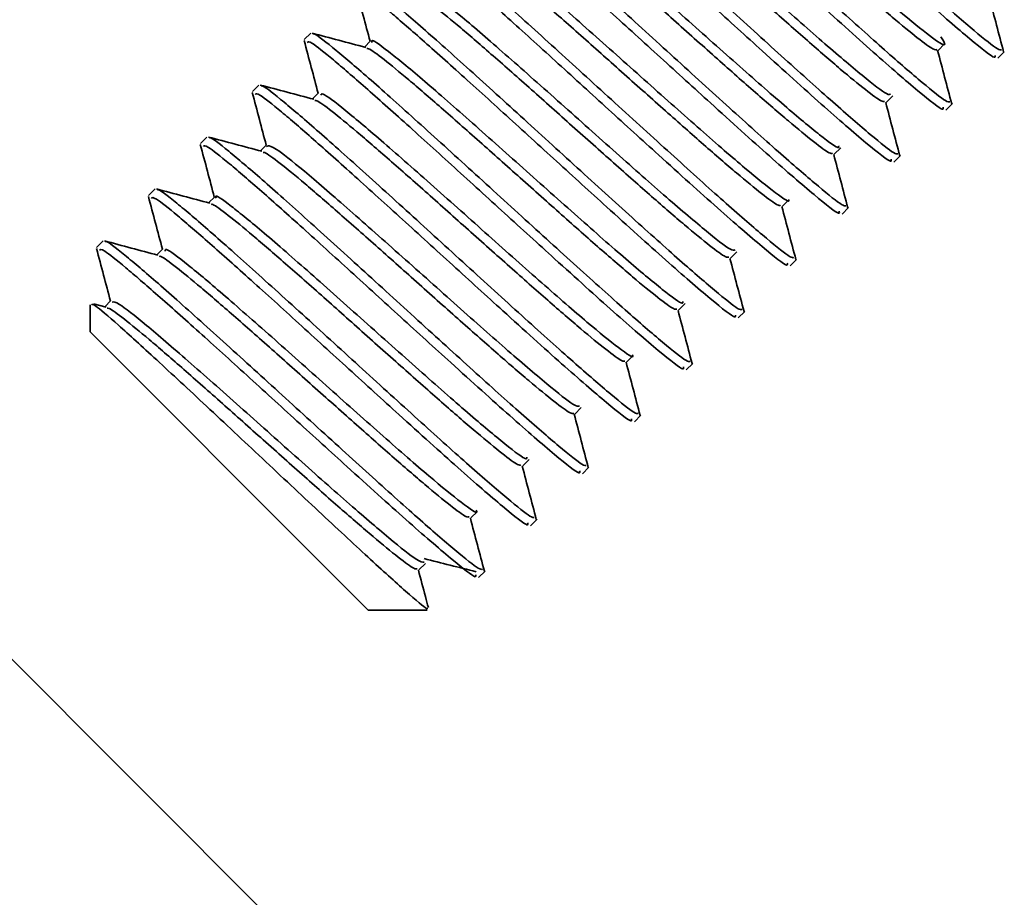
# Model space of a CAD drawing. Units: millimetres. Extents: x -3 to 434, y -3 to 282.
# Drawn here: x 25 to 35, y 67 to 75 of the extents above; entities that cross this region are included whole.
import ezdxf

# ---------------------------------------------------------------- set-up
doc = ezdxf.new("R2010")
doc.units = ezdxf.units.MM

msp = doc.modelspace()

# ---------------------------------------------------------------- linework, layer by layer
at = {"color": 7, "linetype": 'Continuous', "lineweight": 35}
for p, q in [((28.051208, 75.099961), (27.989291, 75.038043)), ((28.620416, 75.026177), (28.562272, 74.968033)), ((34.031967, 74.935485), (34.093839, 74.997357)), ((34.60073, 74.861257), (34.662754, 74.923282)), ((27.556234, 74.604986), (27.494316, 74.543068)), ((28.12544, 74.5312), (28.067298, 74.473058)), ((33.536978, 74.440496), (33.598849, 74.502368)), ((34.105755, 74.366282), (34.167779, 74.428307)), ((27.061259, 74.110011), (26.999341, 74.048094)), ((27.630445, 74.036206), (27.572322, 73.978083)), ((27.637477, 74.015429), (27.630817, 74.026703)), ((33.042002, 73.94552), (33.103874, 74.007392)), ((33.61078, 73.871307), (33.672805, 73.933332)), ((26.566284, 73.615037), (26.504367, 73.553119)), ((27.135444, 73.541206), (27.077347, 73.483108)), ((32.54704, 73.450558), (32.608912, 73.51243)), ((33.115805, 73.376333), (33.17783, 73.438357)), ((26.071309, 73.120062), (26.009392, 73.058144)), ((26.640449, 73.046211), (26.582372, 72.988134)), ((32.052089, 72.955607), (32.113961, 73.017479)), ((32.620831, 72.881358), (32.682855, 72.943383)), ((28.266233, 66.066898), (21.803712, 72.529419)), ((25.946533, 72.512038), (25.946533, 72.252823)), ((26.099561, 72.489925), (25.979315, 72.521898)), ((26.145466, 72.551227), (26.087398, 72.493159)), ((31.557141, 72.460661), (31.619013, 72.522532)), ((32.125856, 72.386383), (32.18788, 72.448408)), ((28.197543, 70.001813), (25.946533, 72.252823)), ((31.06218, 71.9657), (31.124052, 72.027571)), ((31.630881, 71.891408), (31.692906, 71.953433)), ((30.567193, 71.470712), (30.629064, 71.532584)), ((31.135906, 71.396434), (31.197931, 71.458458)), ((30.072194, 70.975712), (30.134066, 71.037584)), ((30.640932, 70.901459), (30.702956, 70.963484)), ((29.577195, 70.480714), (29.639067, 70.542586)), ((30.145957, 70.406484), (30.207981, 70.468509)), ((29.082205, 69.985724), (29.144077, 70.047596)), ((28.598184, 69.601173), (28.197543, 70.001813)), ((29.650982, 69.911509), (29.713007, 69.973534)), ((28.598184, 69.601173), (29.161991, 69.601173))]:
    msp.add_line(p, q, dxfattribs=at)
for points, knots in [([(31.047045, 78.057888), (31.047675, 78.060302), (31.051629, 78.075457), (31.213198, 77.94909), (31.526062, 77.684667), (31.969223, 77.289416), (32.48613, 76.821255), (33.03585, 76.319144), (33.567461, 75.836555), (34.03654, 75.414821), (34.393007, 75.107608), (34.605342, 74.936176), (34.628274, 74.939356), (34.636948, 74.940558)], [0, 0, 0, 0, 0.01934731, 0.1214586, 0.22364055, 0.32562565, 0.42792194, 0.52979359, 0.63219145, 0.73396309, 0.83644972, 0.93813484, 1, 1, 1, 1]), ([(34.573407, 74.88858), (34.575512, 74.878156), (34.582417, 74.843976), (34.358308, 75.021919), (33.934838, 75.387205), (33.402869, 75.868092), (32.871439, 76.350579), (32.385188, 76.794992), (31.927218, 77.209535), (31.527682, 77.565942), (31.221793, 77.829722), (31.005926, 78.002314), (30.993015, 77.9875), (30.986735, 77.980295)], [0, 0, 0, 0, 0.05056066, 0.16579315, 0.28153129, 0.39637226, 0.48364721, 0.56994892, 0.65691244, 0.74376505, 0.83016694, 0.91739908, 1, 1, 1, 1]), ([(30.552071, 77.562913), (30.552701, 77.565327), (30.556655, 77.580482), (30.718223, 77.454115), (31.031087, 77.189692), (31.474248, 76.794441), (31.991155, 76.32628), (32.540875, 75.824169), (33.072486, 75.341581), (33.541566, 74.919846), (33.898032, 74.612633), (34.110369, 74.441201), (34.133301, 74.44438), (34.141975, 74.445583)], [0, 0, 0, 0, 0.01934573, 0.12145692, 0.22363878, 0.32562378, 0.42791997, 0.52979152, 0.63218929, 0.73396083, 0.83644736, 0.93813239, 1, 1, 1, 1]), ([(34.078432, 74.393605), (34.080538, 74.383181), (34.087443, 74.349001), (33.863333, 74.526944), (33.439863, 74.89223), (32.907894, 75.373117), (32.376464, 75.855605), (31.890214, 76.300017), (31.432243, 76.71456), (31.032707, 77.070968), (30.726818, 77.334747), (30.510951, 77.50734), (30.49804, 77.492526), (30.491761, 77.485321)], [0, 0, 0, 0, 0.05056066, 0.16579315, 0.28153129, 0.39637226, 0.48364721, 0.56994892, 0.65691244, 0.74376505, 0.83016694, 0.91739908, 1, 1, 1, 1]), ([(31.114718, 77.481115), (31.121122, 77.487339), (31.137114, 77.502882), (31.368213, 77.324134), (31.751126, 76.996895), (32.244918, 76.561571), (32.779686, 76.083258), (33.291584, 75.628367), (33.719987, 75.25798), (34.001912, 75.031895), (34.123572, 74.960347), (34.075793, 75.03739), (34.058845, 75.064717)], [0, 0, 0, 0, 0.07274376, 0.1816587, 0.28947627, 0.39830484, 0.50637576, 0.61464625, 0.7233026, 0.83117361, 0.94011632, 1, 1, 1, 1]), ([(31.060701, 77.427977), (31.064941, 77.428849), (31.080913, 77.432132), (31.213191, 77.334222), (31.446953, 77.143459), (31.762176, 76.870399), (32.129408, 76.547291), (32.52484, 76.193159), (32.92092, 75.841516), (33.289578, 75.514322), (33.606906, 75.240843), (33.84641, 75.043933), (33.995886, 74.934127), (34.015031, 74.94093), (34.023519, 74.943946)], [0, 0, 0, 0, 0.032489224, 0.122391886, 0.212064676, 0.301393693, 0.391494691, 0.480472875, 0.570684017, 0.659727438, 0.749728331, 0.839251221, 0.928726372, 1, 1, 1, 1]), ([(30.057097, 77.067939), (30.057726, 77.070353), (30.061681, 77.085507), (30.223249, 76.95914), (30.536112, 76.694718), (30.979274, 76.299466), (31.49618, 75.831305), (32.0459, 75.329195), (32.577511, 74.846606), (33.046591, 74.424872), (33.403058, 74.117658), (33.615396, 73.946225), (33.638328, 73.949405), (33.647002, 73.950608)], [0, 0, 0, 0, 0.01934415, 0.12145525, 0.22363701, 0.32562192, 0.427918, 0.52978946, 0.63218713, 0.73395857, 0.83644501, 0.93812994, 1, 1, 1, 1]), ([(33.583457, 73.89863), (33.585563, 73.888207), (33.592468, 73.854026), (33.368359, 74.031969), (32.944889, 74.397256), (32.412919, 74.878142), (31.881489, 75.36063), (31.395239, 75.805042), (30.937269, 76.219586), (30.537733, 76.575993), (30.231844, 76.839772), (30.015977, 77.012365), (30.003065, 76.997551), (29.996786, 76.990346)], [0, 0, 0, 0, 0.05056066, 0.16579315, 0.28153129, 0.39637226, 0.48364721, 0.56994892, 0.65691244, 0.74376505, 0.83016694, 0.91739908, 1, 1, 1, 1]), ([(30.601084, 77.005141), (30.627091, 76.997636), (30.679586, 76.982487), (30.978867, 76.741133), (31.402838, 76.373892), (31.916027, 75.917443), (32.450792, 75.440918), (32.944059, 75.003397), (33.327099, 74.679139), (33.55635, 74.49959), (33.572265, 74.515767), (33.578678, 74.522286)], [0, 0, 0, 0, 0.11383538, 0.22977544, 0.3450633, 0.46037829, 0.57629494, 0.69125186, 0.80738086, 0.92238387, 1, 1, 1, 1]), ([(30.565727, 76.933003), (30.569967, 76.933874), (30.585939, 76.937157), (30.718216, 76.839248), (30.951978, 76.648484), (31.267201, 76.375425), (31.634434, 76.052315), (32.029861, 75.698188), (32.425959, 75.346527), (32.794551, 75.019399), (33.112126, 74.745673), (33.350715, 74.549683), (33.494168, 74.443491), (33.512779, 74.448386), (33.519958, 74.450274)], [0, 0, 0, 0, 0.03298466, 0.12426423, 0.21531041, 0.30600755, 0.39748849, 0.48782942, 0.57942219, 0.66982936, 0.76120867, 0.85210265, 0.94294816, 1, 1, 1, 1]), ([(33.088482, 73.403655), (33.090588, 73.393232), (33.097493, 73.359052), (32.873384, 73.536995), (32.449914, 73.902281), (31.917944, 74.383167), (31.386514, 74.865655), (30.900264, 75.310068), (30.442294, 75.724611), (30.042758, 76.081018), (29.736869, 76.344797), (29.521002, 76.51739), (29.508091, 76.502576), (29.501811, 76.495371)], [0, 0, 0, 0, 0.05056066, 0.16579315, 0.28153129, 0.39637226, 0.48364721, 0.56994892, 0.65691244, 0.74376505, 0.83016694, 0.91739908, 1, 1, 1, 1]), ([(29.562122, 76.572965), (29.562752, 76.575378), (29.566707, 76.590532), (29.728274, 76.464165), (30.041137, 76.199743), (30.484299, 75.804492), (31.001206, 75.33633), (31.550926, 74.83422), (32.082537, 74.351631), (32.551616, 73.929897), (32.908083, 73.622683), (33.120422, 73.451249), (33.143354, 73.45443), (33.152029, 73.455633)], [0, 0, 0, 0, 0.01934257, 0.12145357, 0.22363524, 0.32562005, 0.42791604, 0.5297874, 0.63218497, 0.73395632, 0.83644265, 0.93812749, 1, 1, 1, 1]), ([(30.124253, 76.49183), (30.121689, 76.500185), (30.110639, 76.5362), (30.274096, 76.416415), (30.600421, 76.146592), (31.063583, 75.741855), (31.589733, 75.271392), (32.118157, 74.801693), (32.58564, 74.390231), (32.921334, 74.112219), (33.093479, 73.985096), (33.08529, 74.018897), (33.08315, 74.027727)], [0, 0, 0, 0, 0.03486794, 0.1502905, 0.26555451, 0.38158378, 0.49655769, 0.61270629, 0.72779499, 0.84351394, 0.95911903, 1, 1, 1, 1]), ([(30.070753, 76.438028), (30.074993, 76.438899), (30.090965, 76.442182), (30.223242, 76.344273), (30.457004, 76.153509), (30.772226, 75.88045), (31.139459, 75.55734), (31.534887, 75.203214), (31.930984, 74.851552), (32.299577, 74.524425), (32.617151, 74.250698), (32.85574, 74.054708), (32.999194, 73.948516), (33.017805, 73.953411), (33.024984, 73.955299)], [0, 0, 0, 0, 0.032982514, 0.124262085, 0.215308264, 0.306005405, 0.397486351, 0.487827286, 0.579420062, 0.669827233, 0.76120654, 0.852100524, 0.942946037, 1, 1, 1, 1]), ([(29.067148, 76.07799), (29.067778, 76.080403), (29.071733, 76.095557), (29.2333, 75.96919), (29.546163, 75.704768), (29.989324, 75.309517), (30.506231, 74.841356), (31.055951, 74.339245), (31.587562, 73.856656), (32.056641, 73.434922), (32.413108, 73.127708), (32.625449, 72.956273), (32.648381, 72.959454), (32.657056, 72.960658)], [0, 0, 0, 0, 0.019341, 0.1214519, 0.22363347, 0.32561818, 0.42791407, 0.52978534, 0.63218281, 0.73395406, 0.8364403, 0.93812504, 1, 1, 1, 1]), ([(32.593508, 72.908681), (32.595613, 72.898257), (32.602518, 72.864077), (32.378409, 73.04202), (31.954939, 73.407306), (31.42297, 73.888193), (30.89154, 74.37068), (30.405289, 74.815093), (29.947319, 75.229636), (29.547783, 75.586043), (29.241894, 75.849823), (29.026027, 76.022415), (29.013116, 76.007601), (29.006836, 76.000396)], [0, 0, 0, 0, 0.05056066, 0.16579315, 0.28153129, 0.39637226, 0.48364721, 0.56994892, 0.65691244, 0.74376505, 0.83016694, 0.91739908, 1, 1, 1, 1]), ([(29.57578, 75.943053), (29.580019, 75.943924), (29.595992, 75.947207), (29.728267, 75.849298), (29.962029, 75.658534), (30.277252, 75.385475), (30.644485, 75.062365), (31.039912, 74.708239), (31.43601, 74.356577), (31.804602, 74.02945), (32.122176, 73.755724), (32.360766, 73.559733), (32.50422, 73.453541), (32.522831, 73.458436), (32.530011, 73.460324)], [0, 0, 0, 0, 0.032980364, 0.124259938, 0.21530612, 0.306003264, 0.397484213, 0.487825151, 0.57941793, 0.669825103, 0.761204414, 0.8520984, 0.942943916, 1, 1, 1, 1]), ([(29.631361, 75.994624), (29.635393, 76.002151), (29.646031, 76.022011), (29.865557, 75.853605), (30.240248, 75.534561), (30.729792, 75.103655), (31.26402, 74.625627), (31.778405, 74.168598), (32.215778, 73.788934), (32.497126, 73.5635), (32.62614, 73.47473), (32.606297, 73.514263), (32.60556, 73.515731)], [0, 0, 0, 0, 0.070821194, 0.186887379, 0.301830423, 0.417922735, 0.533049126, 0.648623475, 0.764329213, 0.879392205, 0.995520712, 1, 1, 1, 1]), ([(28.572173, 75.583016), (28.572803, 75.585429), (28.576758, 75.600582), (28.738325, 75.474215), (29.051188, 75.209794), (29.494349, 74.814542), (30.011256, 74.346381), (30.560976, 73.84427), (31.092587, 73.361682), (31.561666, 72.939948), (31.918134, 72.632733), (32.130476, 72.461298), (32.153408, 72.464479), (32.162083, 72.465682)], [0, 0, 0, 0, 0.01933942, 0.12145023, 0.2236317, 0.32561631, 0.42791211, 0.52978327, 0.63218065, 0.7339518, 0.83643795, 0.93812259, 1, 1, 1, 1]), ([(28.483016, 75.523772), (28.505655, 75.438721), (28.550147, 75.271579), (28.594603, 75.104337), (28.616437, 75.022198)], [0, 0, 0, 0, 0.50885504, 1, 1, 1, 1]), ([(32.098533, 72.413706), (32.100639, 72.403282), (32.107544, 72.369102), (31.883434, 72.547045), (31.459964, 72.912331), (30.927995, 73.393218), (30.396565, 73.875706), (29.910315, 74.320118), (29.452344, 74.734661), (29.052808, 75.091069), (28.746919, 75.354848), (28.531052, 75.527441), (28.518141, 75.512627), (28.511862, 75.505422)], [0, 0, 0, 0, 0.05056066, 0.16579315, 0.28153129, 0.39637226, 0.48364721, 0.56994892, 0.65691244, 0.74376505, 0.83016694, 0.91739908, 1, 1, 1, 1]), ([(29.121041, 75.515362), (29.142561, 75.511212), (29.18742, 75.502561), (29.473448, 75.273541), (29.890299, 74.913131), (30.400346, 74.460152), (30.935538, 73.982912), (31.432889, 73.541437), (31.823909, 73.20919), (32.065046, 73.018765), (32.086735, 73.030404), (32.095923, 73.035334)], [0, 0, 0, 0, 0.10698319, 0.22300792, 0.33818791, 0.45363042, 0.56942861, 0.68442715, 0.80055547, 0.91551298, 1, 1, 1, 1]), ([(29.080806, 75.448078), (29.085045, 75.448949), (29.101018, 75.452231), (29.233293, 75.354323), (29.467054, 75.16356), (29.782277, 74.8905), (30.14951, 74.567391), (30.544937, 74.213264), (30.941035, 73.861603), (31.309627, 73.534475), (31.627201, 73.260749), (31.865791, 73.064759), (32.009246, 72.958565), (32.027857, 72.96346), (32.035037, 72.965349)], [0, 0, 0, 0, 0.03297821, 0.12425779, 0.21530398, 0.30600112, 0.39748207, 0.48782302, 0.5794158, 0.66982297, 0.76120229, 0.85209628, 0.9429418, 1, 1, 1, 1]), ([(34.656092, 74.921528), (34.63369, 75.005979), (34.588866, 75.174958), (34.544317, 75.343816), (34.522032, 75.428284)], [0, 0, 0, 0, 0.49976988, 1, 1, 1, 1]), ([(28.574435, 74.964798), (28.489533, 74.987367), (28.319748, 75.032499), (28.149959, 75.077733), (28.065074, 75.100348)], [0, 0, 0, 0, 0.50005034, 1, 1, 1, 1]), ([(28.077199, 75.088042), (28.077829, 75.090454), (28.081784, 75.105607), (28.243351, 74.97924), (28.556213, 74.714819), (28.999375, 74.319567), (29.516281, 73.851406), (30.066001, 73.349296), (30.597612, 72.866707), (31.066692, 72.444973), (31.423159, 72.137758), (31.635502, 71.966322), (31.658434, 71.969503), (31.66711, 71.970707)], [0, 0, 0, 0, 0.01933784, 0.12144855, 0.22362992, 0.32561444, 0.42791014, 0.52978121, 0.63217849, 0.73394955, 0.83643559, 0.93812014, 1, 1, 1, 1]), ([(27.988041, 75.028797), (28.010679, 74.943752), (28.055173, 74.776608), (28.099627, 74.609369), (28.121463, 74.527223)], [0, 0, 0, 0, 0.50881317, 1, 1, 1, 1]), ([(31.603558, 71.918731), (31.605664, 71.908308), (31.612569, 71.874127), (31.38846, 72.052071), (30.96499, 72.417357), (30.43302, 72.898243), (29.90159, 73.380731), (29.41534, 73.825143), (28.95737, 74.239687), (28.557834, 74.596094), (28.251945, 74.859873), (28.036078, 75.032466), (28.023167, 75.017652), (28.016887, 75.010447)], [0, 0, 0, 0, 0.05056066, 0.16579315, 0.28153129, 0.39637226, 0.48364721, 0.56994892, 0.65691244, 0.74376505, 0.83016694, 0.91739908, 1, 1, 1, 1]), ([(28.636966, 75.009477), (28.63431, 75.01679), (28.620701, 75.054251), (28.775254, 74.941944), (29.092023, 74.681992), (29.549737, 74.282459), (30.073626, 73.814342), (30.603858, 73.342889), (31.076459, 72.926134), (31.421408, 72.639212), (31.603114, 72.50336), (31.598377, 72.534898), (31.596989, 72.544144)], [0, 0, 0, 0, 0.02796735, 0.14326984, 0.25864931, 0.37458218, 0.48958523, 0.60575548, 0.7207862, 0.83664428, 0.95210595, 1, 1, 1, 1]), ([(28.585832, 74.953103), (28.590071, 74.953974), (28.606044, 74.957256), (28.738318, 74.859348), (28.972079, 74.668585), (29.287302, 74.395526), (29.654535, 74.072416), (30.049962, 73.718289), (30.44606, 73.366628), (30.814652, 73.0395), (31.132226, 72.765774), (31.370816, 72.569784), (31.514273, 72.46359), (31.532884, 72.468485), (31.540064, 72.470374)], [0, 0, 0, 0, 0.03297606, 0.12425564, 0.21530183, 0.30599898, 0.39747994, 0.48782088, 0.57941367, 0.66982084, 0.76120016, 0.85209415, 0.94293967, 1, 1, 1, 1]), ([(34.161117, 74.426554), (34.138723, 74.511002), (34.093917, 74.67997), (34.04935, 74.848839), (34.027058, 74.933309)], [0, 0, 0, 0, 0.49979412, 1, 1, 1, 1]), ([(27.493066, 74.533822), (27.515704, 74.448783), (27.560199, 74.281637), (27.604651, 74.1144), (27.626488, 74.032249)], [0, 0, 0, 0, 0.50877172, 1, 1, 1, 1]), ([(28.07946, 74.469824), (27.994566, 74.49239), (27.824783, 74.53752), (27.654992, 74.582756), (27.570099, 74.605373)], [0, 0, 0, 0, 0.50001498, 1, 1, 1, 1]), ([(27.582224, 74.593067), (27.582854, 74.59548), (27.58681, 74.610632), (27.748376, 74.484265), (28.061238, 74.219844), (28.5044, 73.824592), (29.021307, 73.356431), (29.571027, 72.854321), (30.102638, 72.371732), (30.571717, 71.949998), (30.928185, 71.642783), (31.140529, 71.471346), (31.163461, 71.474528), (31.172137, 71.475732)], [0, 0, 0, 0, 0.01933627, 0.12144688, 0.22362815, 0.32561257, 0.42790818, 0.52977915, 0.63217634, 0.73394729, 0.83643324, 0.93811769, 1, 1, 1, 1]), ([(31.108583, 71.423756), (31.110689, 71.413333), (31.117594, 71.379153), (30.893485, 71.557096), (30.470015, 71.922382), (29.938045, 72.403268), (29.406615, 72.885756), (28.920365, 73.330169), (28.462395, 73.744712), (28.062859, 74.101119), (27.75697, 74.364898), (27.541103, 74.537491), (27.528192, 74.522677), (27.521912, 74.515472)], [0, 0, 0, 0, 0.05056066, 0.16579315, 0.28153129, 0.39637226, 0.48364721, 0.56994892, 0.65691244, 0.74376505, 0.83016694, 0.91739908, 1, 1, 1, 1]), ([(28.090859, 74.458128), (28.095098, 74.458999), (28.11107, 74.462281), (28.243343, 74.364373), (28.477104, 74.17361), (28.792327, 73.900551), (29.15956, 73.577441), (29.554988, 73.223315), (29.951085, 72.871653), (30.319678, 72.544526), (30.637252, 72.270799), (30.875842, 72.074809), (31.019299, 71.968615), (31.03791, 71.97351), (31.04509, 71.975399)], [0, 0, 0, 0, 0.03297391, 0.1242535, 0.21529969, 0.30599684, 0.3974778, 0.48781874, 0.57941153, 0.66981871, 0.76119803, 0.85209203, 0.94293755, 1, 1, 1, 1]), ([(28.147441, 74.508782), (28.149478, 74.517212), (28.155208, 74.54093), (28.363472, 74.382477), (28.729701, 74.071923), (29.214852, 73.64552), (29.748124, 73.168233), (30.26562, 72.708468), (30.708733, 72.32268), (31.000698, 72.08688), (31.136463, 71.992385), (31.117725, 72.031914), (31.116052, 72.035443)], [0, 0, 0, 0, 0.06396532, 0.17995653, 0.29491545, 0.41105096, 0.52610623, 0.64183698, 0.75739053, 0.87253222, 0.98861839, 1, 1, 1, 1]), ([(33.666142, 73.931579), (33.643756, 74.016026), (33.598968, 74.184981), (33.554383, 74.353863), (33.532083, 74.438334)], [0, 0, 0, 0, 0.499818394, 1, 1, 1, 1]), ([(27.584485, 73.974849), (27.499599, 73.997412), (27.329818, 74.042541), (27.160025, 74.087779), (27.075124, 74.110399)], [0, 0, 0, 0, 0.49997958, 1, 1, 1, 1]), ([(27.08725, 74.098093), (27.08788, 74.100505), (27.091836, 74.115657), (27.253402, 73.98929), (27.566263, 73.724869), (28.009425, 73.329618), (28.526332, 72.861457), (29.076052, 72.359346), (29.607663, 71.876757), (30.076742, 71.455024), (30.43321, 71.147808), (30.645556, 70.97637), (30.668488, 70.979553), (30.677164, 70.980757)], [0, 0, 0, 0, 0.01933469, 0.1214452, 0.22362638, 0.32561071, 0.42790621, 0.52977709, 0.63217418, 0.73394504, 0.83643089, 0.93811524, 1, 1, 1, 1]), ([(26.998091, 74.038847), (27.020728, 73.953814), (27.065225, 73.786666), (27.109676, 73.619431), (27.131513, 73.537274)], [0, 0, 0, 0, 0.50873019, 1, 1, 1, 1]), ([(30.613609, 70.928782), (30.615714, 70.918358), (30.622619, 70.884178), (30.39851, 71.062121), (29.97504, 71.427407), (29.443071, 71.908294), (28.911641, 72.390781), (28.42539, 72.835194), (27.96742, 73.249737), (27.567884, 73.606144), (27.261995, 73.869924), (27.046128, 74.042516), (27.033217, 74.027703), (27.026937, 74.020498)], [0, 0, 0, 0, 0.05056066, 0.16579315, 0.28153129, 0.39637226, 0.48364721, 0.56994892, 0.65691244, 0.74376505, 0.83016694, 0.91739908, 1, 1, 1, 1]), ([(27.640244, 74.026242), (27.657697, 74.02507), (27.695347, 74.022542), (27.968496, 73.805449), (28.378055, 73.452077), (28.8848, 73.002764), (29.420177, 72.524993), (29.921401, 72.079831), (30.320171, 71.739756), (30.573547, 71.538147), (30.601433, 71.544804), (30.613779, 71.547751)], [0, 0, 0, 0, 0.1002986, 0.21636741, 0.33144274, 0.44701558, 0.56265505, 0.67769869, 0.79378559, 0.90870113, 1, 1, 1, 1]), ([(27.595885, 73.963154), (27.600124, 73.964024), (27.616096, 73.967305), (27.748369, 73.869398), (27.98213, 73.678636), (28.297353, 73.405576), (28.664585, 73.082468), (29.060017, 72.728336), (29.456096, 72.376693), (29.824755, 72.049498), (30.14208, 71.776022), (30.381596, 71.579101), (30.531156, 71.469244), (30.550308, 71.476072), (30.558813, 71.479105)], [0, 0, 0, 0, 0.03246818, 0.12235364, 0.21200927, 0.30132119, 0.39140495, 0.48036611, 0.57055999, 0.65958637, 0.74957004, 0.8390758, 0.92853383, 1, 1, 1, 1]), ([(33.171167, 73.436604), (33.148789, 73.521049), (33.104019, 73.689992), (33.059416, 73.858886), (33.037108, 73.943359)], [0, 0, 0, 0, 0.4998427, 1, 1, 1, 1]), ([(27.089511, 73.479874), (27.004631, 73.502435), (26.834853, 73.547562), (26.665057, 73.592802), (26.58015, 73.615424)], [0, 0, 0, 0, 0.49994416, 1, 1, 1, 1]), ([(26.592276, 73.603119), (26.592905, 73.605531), (26.596862, 73.620681), (26.758427, 73.494315), (27.071289, 73.229895), (27.514451, 72.834643), (28.031357, 72.366482), (28.581077, 71.864371), (29.112688, 71.381783), (29.581767, 70.960049), (29.938236, 70.652833), (30.150582, 70.481394), (30.173515, 70.484577), (30.182191, 70.485781)], [0, 0, 0, 0, 0.01933311, 0.12144353, 0.22362461, 0.32560884, 0.42790425, 0.52977503, 0.63217202, 0.73394278, 0.83642853, 0.93811279, 1, 1, 1, 1]), ([(26.503117, 73.543873), (26.525752, 73.458845), (26.570251, 73.291694), (26.6147, 73.124463), (26.636538, 73.0423)], [0, 0, 0, 0, 0.50868847, 1, 1, 1, 1]), ([(30.118634, 70.433807), (30.12074, 70.423383), (30.127645, 70.389203), (29.903535, 70.567146), (29.480065, 70.932432), (28.948096, 71.413319), (28.416666, 71.895807), (27.930416, 72.340219), (27.472445, 72.754762), (27.072909, 73.11117), (26.76702, 73.374949), (26.551153, 73.547542), (26.538242, 73.532728), (26.531963, 73.525523)], [0, 0, 0, 0, 0.050560665, 0.165793151, 0.281531291, 0.396372262, 0.483647212, 0.569948922, 0.656912443, 0.743765048, 0.830166941, 0.917399083, 1, 1, 1, 1]), ([(27.149133, 73.527426), (27.146632, 73.533519), (27.13075, 73.572201), (27.276984, 73.466899), (27.584079, 73.216977), (28.036151, 72.82278), (28.557546, 72.357297), (29.089338, 71.884272), (29.566891, 71.462446), (29.920812, 71.166833), (30.112467, 71.021836), (30.111673, 71.050584), (30.111418, 71.059816)], [0, 0, 0, 0, 0.02153441, 0.13671937, 0.25221671, 0.36801221, 0.48304737, 0.59919795, 0.71417363, 0.83012995, 0.94545052, 1, 1, 1, 1]), ([(27.100912, 73.468179), (27.10515, 73.469049), (27.121122, 73.47233), (27.253394, 73.374423), (27.487155, 73.183661), (27.802378, 72.910601), (28.169611, 72.587492), (28.565038, 72.233365), (28.961136, 71.881704), (29.329728, 71.554576), (29.647302, 71.28085), (29.885893, 71.084859), (30.029351, 70.978664), (30.047962, 70.98356), (30.055143, 70.985449)], [0, 0, 0, 0, 0.03296962, 0.1242492, 0.2152954, 0.30599256, 0.39747352, 0.48781447, 0.57940727, 0.66981446, 0.76119378, 0.85208778, 0.94293331, 1, 1, 1, 1]), ([(32.676193, 72.941629), (32.653822, 73.026072), (32.60907, 73.195003), (32.564449, 73.363909), (32.542133, 73.448385)], [0, 0, 0, 0, 0.49986703, 1, 1, 1, 1]), ([(26.008142, 73.048898), (26.030777, 72.963876), (26.075277, 72.796723), (26.119724, 72.629494), (26.141563, 72.547325)], [0, 0, 0, 0, 0.50864668, 1, 1, 1, 1]), ([(29.623659, 69.938832), (29.625765, 69.928409), (29.63267, 69.894228), (29.408561, 70.072172), (28.985091, 70.437458), (28.453121, 70.918344), (27.921691, 71.400832), (27.435441, 71.845244), (26.977471, 72.259788), (26.577935, 72.616195), (26.272046, 72.879974), (26.056179, 73.052567), (26.043268, 73.037753), (26.036988, 73.030548)], [0, 0, 0, 0, 0.05056066, 0.16579315, 0.28153129, 0.39637226, 0.48364721, 0.56994892, 0.65691244, 0.74376505, 0.83016694, 0.91739908, 1, 1, 1, 1]), ([(26.594536, 72.984899), (26.509664, 73.007458), (26.339889, 73.052583), (26.17009, 73.097824), (26.085175, 73.120449)], [0, 0, 0, 0, 0.4999087, 1, 1, 1, 1]), ([(26.097301, 73.108144), (26.097931, 73.110556), (26.101887, 73.125706), (26.263453, 72.99934), (26.576314, 72.73492), (27.019476, 72.339668), (27.536382, 71.871507), (28.086102, 71.369397), (28.617713, 70.886808), (29.086793, 70.465074), (29.443261, 70.157858), (29.655609, 69.986419), (29.678541, 69.989602), (29.687218, 69.990806)], [0, 0, 0, 0, 0.01933154, 0.12144186, 0.22362284, 0.32560697, 0.42790228, 0.52977297, 0.63216986, 0.73394053, 0.83642618, 0.93811034, 1, 1, 1, 1]), ([(26.662775, 73.023476), (26.663173, 73.032532), (26.664372, 73.059811), (26.861918, 72.91079), (27.219529, 72.608943), (27.700066, 72.187196), (28.232151, 71.710933), (28.752516, 71.248625), (29.201306, 70.856804), (29.503496, 70.611065), (29.646597, 70.51013), (29.629569, 70.548981), (29.627303, 70.554151)], [0, 0, 0, 0, 0.05759506, 0.1734881, 0.28848364, 0.40463898, 0.51964374, 0.63551185, 0.75092936, 0.86617025, 0.98219078, 1, 1, 1, 1]), ([(26.605938, 72.973204), (26.610176, 72.974074), (26.626148, 72.977355), (26.75842, 72.879448), (26.99218, 72.688686), (27.307403, 72.415627), (27.674636, 72.092517), (28.070063, 71.73839), (28.466161, 71.386729), (28.834753, 71.059601), (29.152327, 70.785875), (29.390918, 70.589884), (29.534377, 70.483689), (29.552989, 70.488585), (29.560169, 70.490474)], [0, 0, 0, 0, 0.032967465, 0.124247057, 0.215293256, 0.305990418, 0.397471383, 0.487812338, 0.579405136, 0.669812326, 0.761191654, 0.852085657, 0.942931191, 1, 1, 1, 1]), ([(32.181218, 72.446655), (32.158855, 72.531096), (32.114121, 72.700015), (32.069483, 72.868933), (32.047159, 72.95341)], [0, 0, 0, 0, 0.49989139, 1, 1, 1, 1]), ([(29.161991, 69.624119), (29.162858, 69.618569), (29.165783, 69.59985), (28.975397, 69.762716), (28.620234, 70.083722), (28.136219, 70.534126), (27.593655, 71.041936), (27.050124, 71.552306), (26.565285, 72.002037), (26.197827, 72.336493), (25.976576, 72.525015), (25.965354, 72.516005), (25.960412, 72.512038)], [0, 0, 0, 0, 0.04745955, 0.1600503, 0.27233865, 0.38239044, 0.49216049, 0.60002055, 0.70725398, 0.81293828, 0.91763135, 1, 1, 1, 1]), ([(26.110964, 72.478229), (26.115202, 72.479099), (26.131174, 72.48238), (26.263445, 72.384473), (26.497205, 72.193712), (26.812428, 71.920652), (27.179661, 71.597542), (27.575089, 71.243416), (27.971186, 70.891754), (28.339779, 70.564627), (28.657353, 70.290901), (28.895943, 70.094909), (29.039403, 69.988713), (29.058015, 69.99361), (29.065196, 69.995499)], [0, 0, 0, 0, 0.03296532, 0.12424491, 0.21529111, 0.30598828, 0.39746924, 0.4878102, 0.579403, 0.6698102, 0.76118953, 0.85208353, 0.94292907, 1, 1, 1, 1]), ([(26.158703, 72.537756), (26.172497, 72.5392), (26.203355, 72.542431), (26.464023, 72.336846), (26.86611, 71.990732), (27.369377, 71.545268), (27.904711, 71.067164), (28.409615, 70.618556), (28.815883, 70.270842), (29.081637, 70.057901), (29.116115, 70.059096), (29.131962, 70.059646)], [0, 0, 0, 0, 0.09385454, 0.20996198, 0.32497095, 0.44069858, 0.55618764, 0.67131468, 0.78735471, 0.90226675, 1, 1, 1, 1]), ([(31.686243, 71.95168), (31.663888, 72.036119), (31.619171, 72.205026), (31.574516, 72.373956), (31.552184, 72.458435)], [0, 0, 0, 0, 0.49991579, 1, 1, 1, 1]), ([(31.191268, 71.456705), (31.168921, 71.541142), (31.124222, 71.710037), (31.079549, 71.878979), (31.057209, 71.963461)], [0, 0, 0, 0, 0.49994021, 1, 1, 1, 1]), ([(30.696294, 70.96173), (30.673954, 71.046166), (30.629273, 71.215048), (30.584582, 71.384003), (30.562234, 71.468486)], [0, 0, 0, 0, 0.49996467, 1, 1, 1, 1]), ([(30.201319, 70.466756), (30.178987, 70.551189), (30.134324, 70.72006), (30.089615, 70.889026), (30.06726, 70.973511)], [0, 0, 0, 0, 0.49998916, 1, 1, 1, 1]), ([(29.706344, 69.971781), (29.68402, 70.056212), (29.639374, 70.225071), (29.594648, 70.394049), (29.572285, 70.478536)], [0, 0, 0, 0, 0.50001367, 1, 1, 1, 1]), ([(29.130739, 70.093005), (29.213843, 70.071968), (29.379774, 70.029965), (29.545331, 69.988328), (29.627972, 69.967544)], [0, 0, 0, 0, 0.50083159, 1, 1, 1, 1]), ([(29.172137, 69.625193), (29.162891, 69.660169), (29.131329, 69.779568), (29.099685, 69.899068), (29.07731, 69.983562)], [0, 0, 0, 0, 0.29293975, 1, 1, 1, 1])]:
    msp.add_open_spline(points, degree=3, knots=knots, dxfattribs=at)

doc.saveas('drawing.dxf')
